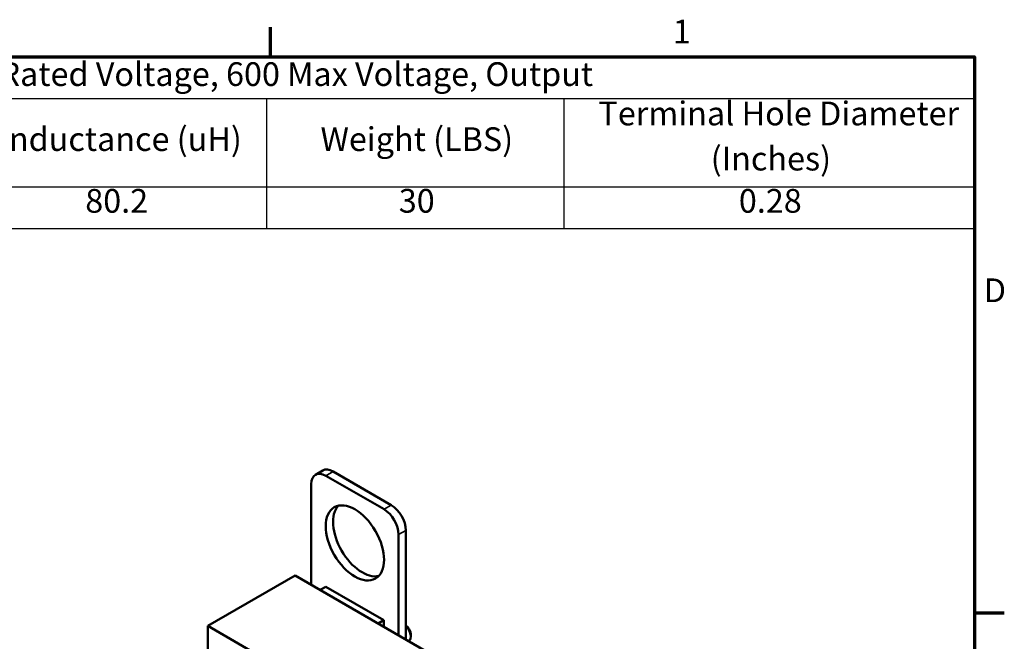
# Model space of a CAD drawing. Units: inches. Extents: x 0.05 to 2.15, y 0.02 to 1.68.
# Drawn here: x 1.48 to 2.15, y 1.26 to 1.67 of the extents above; entities that cross this region are included whole.
import ezdxf

# ---------------------------------------------------------------- set-up
doc = ezdxf.new("R2010")
doc.units = ezdxf.units.IN
doc.header["$LTSCALE"] = 0.1
doc.header["$MEASUREMENT"] = 0
for name, color, linetype, lineweight in [('Border (ANSI)', 7, 'Continuous', 70), ('Symbol (ANSI)', 7, 'Continuous', 25), ('Visible (ANSI)', 7, 'Continuous', 50), ('Visible Narrow (ANSI)', 7, 'Continuous', 35)]:
    doc.layers.add(name, color=color, linetype=linetype, lineweight=lineweight)
doc.styles.add('Note Text (ANSI)', font='tahoma.ttf')

# ---------------------------------------------------------------- blocks, each defined once
blk = doc.blocks.new('Borders Default Border')
at = {"layer": 'Border (ANSI)'}
for p, q in [((16.5, 16.5), (16.5, 16.7)), ((21.25, 12.75), (21.45, 12.75))]:
    blk.add_line(p, q, dxfattribs=at)
at = {"layer": 'Border (ANSI)', "flags": 128}
blk.add_lwpolyline([(0.75, 0.5), (0.75, 16.5), (21.25, 16.5), (21.25, 0.5), (0.75, 0.5)], dxfattribs=at)
at = {"layer": 'Border (ANSI)', "char_height": 0.16, "attachment_point": 7, "style": 'Note Text (ANSI)'}
for s, insert in [('1', (19.2139, 16.54)), ('D', (21.3114, 14.795))]:
    blk.add_mtext(s, dxfattribs=dict(at, insert=insert))
blk = doc.blocks.new('Table1')
at = {"layer": 'Symbol (ANSI)'}
for p, q in [((11.6126, 16.5), (21.25, 16.5)), ((21.25, 16.5), (21.25, 16.2186)), ((11.6126, 16.2186), (21.25, 16.2186)), ((16.4735, 16.2186), (16.4735, 15.6224)), ((18.4786, 16.2186), (18.4786, 15.6224)), ((21.25, 16.2186), (21.25, 15.6224)), ((11.6126, 15.6224), (21.25, 15.6224)), ((16.4735, 15.6224), (16.4735, 15.3411)), ((18.4786, 15.6224), (18.4786, 15.3411)), ((21.25, 15.6224), (21.25, 15.3411)), ((11.6126, 15.3411), (21.25, 15.3411))]:
    blk.add_line(p, q, dxfattribs=at)
at = {"layer": 'Symbol (ANSI)', "char_height": 0.16, "attachment_point": 7, "style": 'Note Text (ANSI)'}
for s, insert in [('480 Rated Voltage, 600 Max Voltage, Output', (14.2613, 16.253)), ('Terminal Hole Diameter', (18.7126, 15.9874)), ('Inductance (uH)', (14.6729, 15.8148)), ('Weight (LBS)', (16.8382, 15.8143)), ('(Inches)', (19.47, 15.6831)), ('80.2', (15.2516, 15.3981)), ('30', (17.3663, 15.3984)), ('0.28', (19.6597, 15.3981))]:
    blk.add_mtext(s, dxfattribs=dict(at, insert=insert))

msp = doc.modelspace()

# ---------------------------------------------------------------- linework, layer by layer
at = {"layer": 'Visible (ANSI)'}
for p, q in [((1.68535, 1.37097), (1.68044, 1.36814)), ((1.6923, 1.37028), (1.73158, 1.3476)), ((1.67756, 1.29387), (1.67756, 1.36178)), ((1.68738, 1.36745), (1.72667, 1.34477)), ((1.7414, 1.33059), (1.7414, 1.25701)), ((1.73649, 1.32776), (1.73649, 1.25984)), ((1.66676, 1.3001), (1.60784, 1.26608)), ((2.02031, 1.09598), (1.66676, 1.3001)), ((1.68746, 1.29257), (1.68363, 1.29036)), ((1.72655, 1.27001), (1.68746, 1.29257)), ((1.72655, 1.27001), (1.72272, 1.26779)), ((1.72655, 1.26558), (1.72655, 1.27001)), ((1.60784, 1.26608), (1.69145, 1.21781)), ((1.60784, 1.18443), (1.60784, 1.26608)), ((1.74468, 1.26059), (1.74468, 1.25878))]:
    msp.add_line(p, q, dxfattribs=at)
for centre, major_axis, start_param, end_param in [((1.68738, 1.35611), (-0.00694, 0.01203), 5.497787, 7.068583), ((1.6923, 1.35894), (-0.00694, 0.01203), 5.497787, 6.283185), ((1.71194, 1.32492), (-0.01389, 0.02406), 0.177711, 2.963882), ((1.72667, 1.33343), (0.00694, -0.01203), 0.785398, 2.356194), ((1.73158, 1.33626), (0.00694, -0.01203), 0.785398, 2.356194), ((1.74134, 1.26252), (-0.00236, 0.00409), 3.926991, 5.480139), ((1.73977, 1.26161), (0.00347, -0.00601), 0.083776, 2.017771)]:
    msp.add_ellipse(centre, major_axis=major_axis, ratio=0.57735, start_param=start_param, end_param=end_param, dxfattribs=at)
msp.add_ellipse((1.70703, 1.32209), major_axis=(-0.01389, 0.02406), ratio=0.57735, dxfattribs=at)
at = {"layer": 'Visible Narrow (ANSI)'}
for p, q in [((1.6923, 1.37028), (1.68738, 1.36745)), ((1.73158, 1.3476), (1.72667, 1.34477)), ((1.7414, 1.33059), (1.73649, 1.32776))]:
    msp.add_line(p, q, dxfattribs=at)

# ---------------------------------------------------------------- block references
at = {"xscale": 0.1, "yscale": 0.1, "zscale": 0.1}
for name in ['Borders Default Border', 'Table1']:
    msp.add_blockref(name, (0, 0), dxfattribs=at)

doc.saveas('drawing.dxf')
